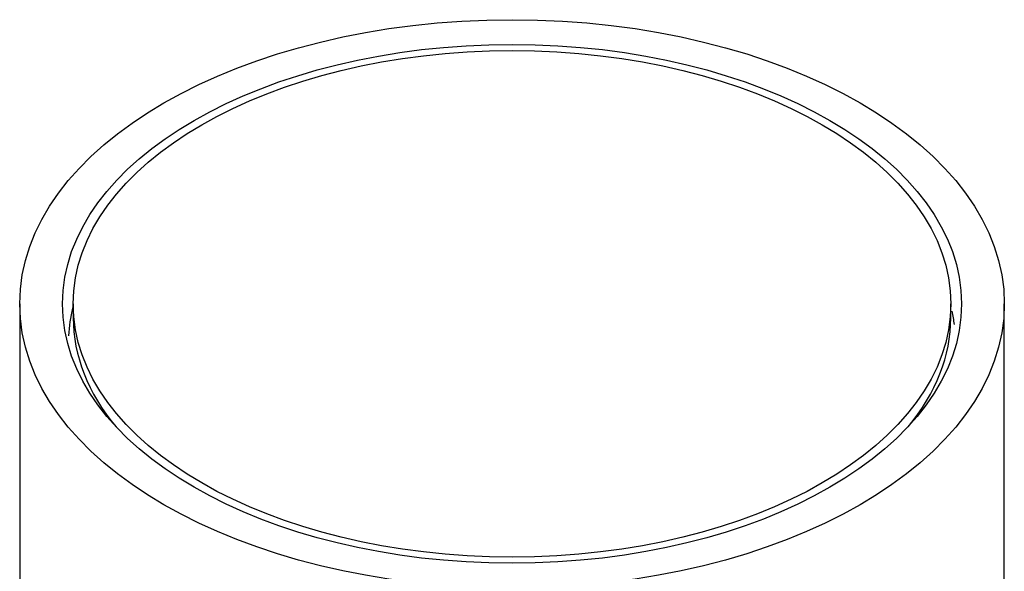
# Model space of a CAD drawing. Units: millimetres. Extents: x -628 to -6, y -116 to 536.
# Drawn here: x -92 to -69, y 240 to 253 of the extents above; entities that cross this region are included whole.
import ezdxf

# ---------------------------------------------------------------- set-up
doc = ezdxf.new("R2010")
doc.units = ezdxf.units.MM
for name, color, linetype in [('055165', 7, 'Continuous'), ('445018', 7, 'Continuous'), ('990087', 7, 'Continuous'), ('Default', 7, 'Continuous')]:
    doc.layers.add(name, color=color, linetype=linetype)

# ---------------------------------------------------------------- blocks, each defined once
blk = doc.blocks.new('SE3')
at = {"layer": '055165', "color": 7, "linetype": 'Continuous'}
for p, q in [((-90.41, 246.277), (-90.41, 245.95)), ((-69.91, 245.95), (-69.91, 246.277))]:
    blk.add_line(p, q, dxfattribs=at)
blk.add_ellipse((-80.16, 246.277), major_axis=(10.25, 0), ratio=0.57735, dxfattribs=at)
for start_param, end_param in [(0, 0.445399), (2.696194, 3.141593)]:
    blk.add_ellipse((-80.16, 245.95), major_axis=(-10.25, 0), ratio=0.57735, start_param=start_param, end_param=end_param, dxfattribs=at)
at = {"layer": '445018', "color": 7, "linetype": 'Continuous'}
for p, q in [((-91.66, 246.277), (-91.66, 99.307)), ((-68.66, 239.745), (-68.66, 246.277))]:
    blk.add_line(p, q, dxfattribs=at)
for major_axis in [(-11.5, 0), (10.5, 0)]:
    blk.add_ellipse((-80.16, 246.277), major_axis=major_axis, ratio=0.57735, dxfattribs=at)
at = {"layer": '990087', "color": 7, "linetype": 'Continuous'}
blk.add_open_spline([(-90.417, 246.231), (-90.421, 246.214), (-90.473, 245.983), (-90.506, 245.749), (-90.519, 245.532)], degree=3, knots=[0.22808841, 0.22808841, 0.22808841, 0.22808841, 0.22930008, 0.24452281, 0.24452281, 0.24452281, 0.24452281], dxfattribs=at)
blk.add_open_spline([(-69.826, 245.792), (-69.839, 245.897), (-69.856, 246.001), (-69.876, 246.104)], degree=3, dxfattribs=at)

msp = doc.modelspace()

# ---------------------------------------------------------------- block references
at = {"layer": 'Default'}
msp.add_blockref('SE3', (0, 0), dxfattribs=at)

doc.saveas('drawing.dxf')
